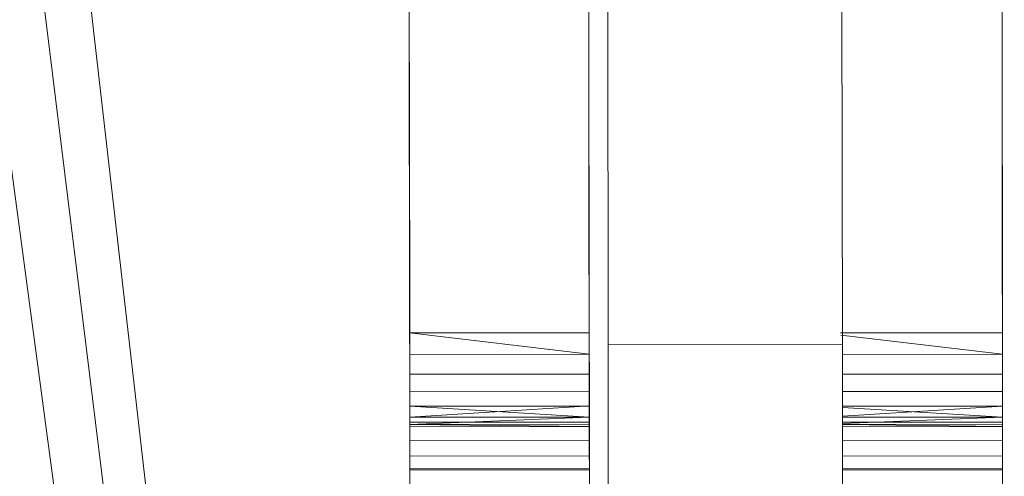
# Model space of a CAD drawing. Units: inches. Extents: x 10 to 18069, y 7 to 12778.
# Drawn here: x 9367 to 9437, y 7345 to 7378 of the extents above; entities that cross this region are included whole.
import ezdxf

# ---------------------------------------------------------------- set-up
doc = ezdxf.new("R2010")
doc.units = ezdxf.units.IN
doc.header["$MEASUREMENT"] = 0

# ---------------------------------------------------------------- blocks, each defined once
blk = doc.blocks.new('9036_DWG-663014-Level 1')
at = {"lineweight": 9}
for p, q in [((1287.237, -1826.355), (1216.636, -1207.09)), ((1287.224, -1829.497), (1216.636, -1255.465)), ((1287.423, -1834.251), (1216.636, -1303.84)), ((1286.781, -1423.808), (1286.895, -1524.415)), ((1303.459, -1423.789), (1303.573, -1524.396)), ((1272.727, -1490.934), (1272.769, -1527.778)), ((1272.727, -1490.934), (1272.767, -1526.535)), ((1272.727, -1490.934), (1272.765, -1525.127)), ((1272.727, -1490.934), (1272.767, -1526.535)), ((1285.512, -1490.934), (1285.553, -1526.521)), ((1285.512, -1490.934), (1285.551, -1525.113)), ((1285.512, -1490.934), (1285.551, -1525.113)), ((1285.512, -1490.934), (1285.551, -1525.113)), ((1285.513, -1490.934), (1285.554, -1527.763)), ((1285.513, -1490.934), (1285.554, -1527.763)), ((1314.938, -1490.934), (1314.98, -1527.763)), ((1314.938, -1490.934), (1314.981, -1528.8)), ((1314.938, -1490.934), (1314.978, -1526.521)), ((1314.938, -1490.934), (1314.98, -1527.763)), ((1314.938, -1490.934), (1314.977, -1525.113)), ((1314.938, -1490.934), (1314.977, -1525.113)), ((1314.938, -1490.934), (1314.977, -1525.113)), ((1272.729, -1492.773), (1272.77, -1528.814)), ((1272.729, -1492.944), (1272.77, -1528.814)), ((1272.73, -1494.015), (1272.771, -1529.605)), ((1272.731, -1494.206), (1272.771, -1529.605)), ((1272.732, -1495.424), (1272.771, -1530.109)), ((1285.518, -1495.409), (1285.557, -1530.094)), ((1314.943, -1495.409), (1314.983, -1530.094)), ((1285.519, -1496.747), (1285.557, -1530.271)), ((1272.734, -1496.957), (1272.771, -1530.286)), ((1285.519, -1496.942), (1285.557, -1530.271)), ((1314.945, -1496.942), (1314.983, -1530.271)), ((1285.521, -1498.089), (1285.551, -1525.113)), ((1272.736, -1498.841), (1272.767, -1526.535)), ((1272.736, -1498.841), (1272.765, -1525.127)), ((1272.736, -1498.841), (1272.769, -1527.778)), ((1272.736, -1498.841), (1272.769, -1527.778)), ((1272.736, -1498.841), (1272.771, -1530.286)), ((1272.736, -1498.841), (1272.771, -1530.109)), ((1272.736, -1498.841), (1272.771, -1530.286)), ((1272.736, -1498.841), (1272.764, -1523.594)), ((1272.765, -1525.127), (1272.736, -1498.841)), ((1272.764, -1523.594), (1272.736, -1498.841)), ((1272.736, -1498.841), (1272.764, -1523.594)), ((1285.521, -1498.827), (1285.551, -1525.113)), ((1285.521, -1498.827), (1285.549, -1523.579)), ((1285.521, -1498.827), (1285.553, -1526.521)), ((1285.521, -1498.827), (1285.554, -1527.763)), ((1285.521, -1498.827), (1285.553, -1526.521)), ((1285.521, -1498.827), (1285.555, -1528.8)), ((1285.521, -1498.827), (1285.554, -1527.763)), ((1285.521, -1498.827), (1285.556, -1529.591)), ((1285.521, -1498.827), (1285.555, -1528.8)), ((1285.521, -1498.827), (1285.557, -1530.094)), ((1285.521, -1498.827), (1285.556, -1529.591)), ((1285.521, -1498.827), (1285.557, -1530.271)), ((1285.521, -1498.827), (1285.549, -1523.579)), ((1314.947, -1498.827), (1314.977, -1525.113)), ((1314.947, -1498.827), (1314.978, -1526.521)), ((1314.947, -1498.827), (1314.98, -1527.763)), ((1314.947, -1498.827), (1314.978, -1526.521)), ((1314.947, -1498.827), (1314.982, -1529.591)), ((1314.947, -1498.827), (1314.981, -1528.8)), ((1314.947, -1498.827), (1314.982, -1529.591)), ((1314.947, -1498.827), (1314.983, -1530.271)), ((1314.947, -1498.827), (1314.983, -1530.094)), ((1314.947, -1498.827), (1314.975, -1523.579)), ((1272.742, -1504.297), (1272.761, -1521.106)), ((1272.742, -1504.359), (1272.763, -1522.795)), ((1285.527, -1504.282), (1285.546, -1520.232)), ((1285.528, -1504.345), (1285.548, -1522.78)), ((1314.954, -1504.569), (1314.953, -1504.282)), ((1314.953, -1504.282), (1314.972, -1520.232)), ((1314.954, -1504.345), (1314.974, -1522.78)), ((1314.954, -1504.569), (1314.972, -1520.232)), ((1272.742, -1504.583), (1272.759, -1519.267)), ((1272.743, -1505.427), (1272.766, -1525.675)), ((1285.529, -1505.412), (1285.552, -1525.66)), ((1314.955, -1505.412), (1314.978, -1525.66)), ((1272.744, -1506.379), (1272.784, -1541.53)), ((1285.53, -1506.364), (1285.57, -1541.516)), ((1314.956, -1506.364), (1314.996, -1541.516)), ((1272.747, -1508.985), (1272.771, -1529.956)), ((1272.747, -1508.985), (1272.772, -1531.254)), ((1272.747, -1508.985), (1272.774, -1532.378)), ((1285.533, -1508.971), (1285.557, -1529.941)), ((1285.533, -1508.971), (1285.558, -1531.239)), ((1285.533, -1508.971), (1285.559, -1532.363)), ((1314.959, -1508.971), (1314.983, -1529.941)), ((1314.959, -1508.971), (1314.984, -1531.239)), ((1314.959, -1508.971), (1314.985, -1532.363)), ((1272.764, -1523.594), (1285.549, -1523.579)), ((1272.764, -1523.594), (1272.765, -1525.127)), ((1272.765, -1525.127), (1272.764, -1523.594)), ((1272.764, -1523.594), (1285.551, -1525.113)), ((1285.549, -1523.579), (1285.551, -1525.113)), ((1303.439, -1523.592), (1314.975, -1523.579)), ((1303.464, -1523.745), (1314.977, -1525.113)), ((1314.975, -1523.579), (1314.977, -1525.113)), ((1314.977, -1525.113), (1314.975, -1523.579)), ((1286.895, -1524.415), (1303.573, -1524.396)), ((1286.895, -1524.415), (1287.009, -1624.316)), ((1303.573, -1524.396), (1303.686, -1624.297)), ((1272.765, -1525.127), (1285.551, -1525.113)), ((1272.765, -1525.127), (1272.767, -1526.535)), ((1272.766, -1525.524), (1272.771, -1529.956)), ((1285.551, -1525.113), (1285.553, -1526.521)), ((1285.551, -1525.509), (1285.555, -1528.52)), ((1285.551, -1525.509), (1285.557, -1529.941)), ((1303.574, -1525.126), (1314.977, -1525.113)), ((1314.977, -1525.113), (1314.978, -1526.521)), ((1314.978, -1525.509), (1314.983, -1529.941)), ((1272.767, -1526.535), (1285.553, -1526.521)), ((1272.767, -1526.535), (1272.784, -1541.53)), ((1272.767, -1526.535), (1272.769, -1527.778)), ((1272.769, -1527.778), (1272.767, -1526.535)), ((1285.553, -1526.521), (1285.57, -1541.516)), ((1285.553, -1526.521), (1285.554, -1527.763)), ((1303.575, -1526.534), (1314.978, -1526.521)), ((1314.978, -1526.521), (1314.98, -1527.763)), ((1314.979, -1526.521), (1314.996, -1541.516)), ((1272.769, -1527.778), (1285.554, -1527.763)), ((1272.769, -1527.778), (1272.77, -1528.814)), ((1285.554, -1527.763), (1285.555, -1528.8)), ((1285.555, -1528.8), (1285.554, -1527.763)), ((1303.577, -1527.776), (1314.98, -1527.763)), ((1314.98, -1527.763), (1314.981, -1528.8)), ((1272.769, -1528.535), (1272.771, -1529.956)), ((1272.77, -1528.814), (1285.555, -1528.8)), ((1272.77, -1528.814), (1272.889, -1634.827)), ((1272.77, -1528.814), (1272.889, -1634.827)), ((1272.77, -1528.814), (1272.884, -1629.967)), ((1272.77, -1528.814), (1272.889, -1634.827)), ((1272.77, -1528.814), (1272.884, -1629.967)), ((1272.77, -1528.814), (1272.884, -1629.967)), ((1272.77, -1528.814), (1272.884, -1629.967)), ((1272.77, -1528.814), (1272.884, -1629.967)), ((1272.77, -1528.814), (1272.881, -1627.292)), ((1272.77, -1528.814), (1272.884, -1629.967)), ((1272.77, -1528.814), (1272.881, -1627.292)), ((1272.77, -1528.814), (1272.874, -1621.467)), ((1272.77, -1528.814), (1272.878, -1624.458)), ((1272.77, -1528.814), (1272.871, -1618.323)), ((1272.77, -1528.814), (1272.869, -1616.274)), ((1272.77, -1528.814), (1272.871, -1618.323)), ((1272.77, -1528.814), (1272.869, -1616.274)), ((1272.77, -1528.814), (1272.867, -1615.284)), ((1272.77, -1528.814), (1272.867, -1615.32)), ((1272.77, -1528.814), (1272.868, -1615.655)), ((1272.77, -1528.814), (1272.867, -1615.284)), ((1272.77, -1528.814), (1272.868, -1616.155)), ((1272.77, -1528.814), (1272.868, -1615.558)), ((1272.77, -1528.814), (1272.868, -1616.155)), ((1272.77, -1528.814), (1272.868, -1616.155)), ((1272.77, -1528.814), (1272.868, -1616.155)), ((1272.77, -1528.814), (1272.868, -1616.155)), ((1272.77, -1528.814), (1272.868, -1616.155)), ((1272.77, -1528.814), (1272.868, -1616.155)), ((1272.77, -1528.814), (1272.786, -1543.046)), ((1272.77, -1528.814), (1272.787, -1544.159)), ((1272.77, -1528.814), (1272.788, -1545.459)), ((1272.77, -1528.814), (1272.792, -1548.468)), ((1272.77, -1528.814), (1272.794, -1550.102)), ((1272.77, -1528.814), (1272.813, -1566.793)), ((1272.77, -1528.814), (1272.817, -1570.972)), ((1272.77, -1528.814), (1272.822, -1575.141)), ((1272.77, -1528.814), (1272.827, -1579.293)), ((1272.77, -1528.814), (1272.829, -1580.951)), ((1272.77, -1528.814), (1272.868, -1616.155)), ((1272.77, -1528.814), (1272.784, -1541.53)), ((1272.77, -1528.814), (1272.784, -1541.53)), ((1272.77, -1528.814), (1272.771, -1529.605)), ((1272.771, -1529.605), (1272.77, -1528.814)), ((1272.77, -1528.814), (1285.556, -1529.591)), ((1272.771, -1529.605), (1284.885, -1528.842)), ((1285.555, -1528.52), (1285.557, -1529.941)), ((1285.555, -1528.8), (1285.675, -1634.812)), ((1285.555, -1528.8), (1285.675, -1634.812)), ((1285.555, -1528.8), (1285.675, -1634.812)), ((1285.555, -1528.8), (1285.67, -1629.952)), ((1285.555, -1528.8), (1285.67, -1629.952)), ((1285.555, -1528.8), (1285.67, -1629.952)), ((1285.555, -1528.8), (1285.667, -1627.278)), ((1285.555, -1528.8), (1285.67, -1629.952)), ((1285.555, -1528.8), (1285.667, -1627.278)), ((1285.555, -1528.8), (1285.654, -1616.26)), ((1285.555, -1528.8), (1285.655, -1617.153)), ((1285.555, -1528.8), (1285.657, -1618.308)), ((1285.555, -1528.8), (1285.653, -1615.306)), ((1285.555, -1528.8), (1285.654, -1615.64)), ((1285.555, -1528.8), (1285.654, -1616.14)), ((1285.555, -1528.8), (1285.653, -1615.544)), ((1285.555, -1528.8), (1285.654, -1616.14)), ((1285.555, -1528.8), (1285.654, -1616.14)), ((1285.555, -1528.8), (1285.654, -1616.14)), ((1285.555, -1528.8), (1285.654, -1616.14)), ((1285.555, -1528.8), (1285.57, -1542.142)), ((1285.555, -1528.8), (1285.571, -1543.031)), ((1285.555, -1528.8), (1285.573, -1544.144)), ((1285.555, -1528.8), (1285.574, -1545.444)), ((1285.555, -1528.8), (1285.577, -1548.454)), ((1285.555, -1528.8), (1285.579, -1550.087)), ((1285.555, -1528.8), (1285.598, -1566.778)), ((1285.555, -1528.8), (1285.603, -1570.957)), ((1285.555, -1528.8), (1285.608, -1575.126)), ((1285.555, -1528.8), (1285.612, -1579.278)), ((1285.555, -1528.8), (1285.614, -1580.936)), ((1285.555, -1528.8), (1285.654, -1616.14)), ((1285.555, -1528.8), (1285.57, -1541.516)), ((1285.555, -1528.8), (1285.556, -1529.591)), ((1285.556, -1529.591), (1285.555, -1528.8)), ((1303.578, -1528.813), (1314.981, -1528.8)), ((1303.578, -1528.898), (1314.982, -1529.591)), ((1303.579, -1529.518), (1314.981, -1528.8)), ((1314.981, -1528.52), (1314.983, -1529.941)), ((1314.981, -1528.8), (1315.104, -1636.992)), ((1314.981, -1528.8), (1315.101, -1634.812)), ((1314.981, -1528.8), (1315.096, -1629.952)), ((1314.981, -1528.8), (1315.099, -1632.465)), ((1314.981, -1528.8), (1315.096, -1629.952)), ((1314.981, -1528.8), (1315.096, -1629.952)), ((1314.981, -1528.8), (1315.096, -1629.952)), ((1314.981, -1528.8), (1315.093, -1627.278)), ((1314.981, -1528.8), (1315.096, -1629.952)), ((1314.981, -1528.8), (1315.093, -1627.278)), ((1314.981, -1528.8), (1315.086, -1621.453)), ((1314.981, -1528.8), (1315.089, -1624.444)), ((1314.981, -1528.8), (1315.08, -1616.26)), ((1314.981, -1528.8), (1315.08, -1616.26)), ((1314.981, -1528.8), (1315.079, -1615.27)), ((1314.981, -1528.8), (1315.079, -1615.306)), ((1314.981, -1528.8), (1315.079, -1615.64)), ((1314.981, -1528.8), (1315.079, -1615.27)), ((1314.981, -1528.8), (1315.08, -1616.14)), ((1314.981, -1528.8), (1315.079, -1615.544)), ((1314.981, -1528.8), (1315.08, -1616.14)), ((1314.981, -1528.8), (1315.08, -1616.14)), ((1314.981, -1528.8), (1315.08, -1616.14)), ((1314.981, -1528.8), (1315.08, -1616.14)), ((1314.981, -1528.8), (1315.08, -1616.14)), ((1314.981, -1528.8), (1315.08, -1616.14)), ((1314.981, -1528.8), (1314.997, -1543.031)), ((1314.981, -1528.8), (1314.999, -1544.144)), ((1314.981, -1528.8), (1315, -1545.444)), ((1314.981, -1528.8), (1315.002, -1546.893)), ((1314.981, -1528.8), (1315.004, -1548.454)), ((1314.981, -1528.8), (1315.005, -1550.087)), ((1314.981, -1528.8), (1315.024, -1566.778)), ((1314.981, -1528.8), (1315.029, -1570.957)), ((1314.981, -1528.8), (1315.034, -1575.126)), ((1314.981, -1528.8), (1315.038, -1579.278)), ((1314.981, -1528.8), (1315.04, -1580.936)), ((1314.981, -1528.8), (1315.08, -1616.14)), ((1314.981, -1528.8), (1314.996, -1541.516)), ((1314.981, -1528.8), (1314.996, -1541.516)), ((1314.981, -1528.8), (1314.982, -1529.591)), ((1314.982, -1529.591), (1314.981, -1528.8)), ((1272.771, -1529.605), (1285.556, -1529.591)), ((1272.771, -1530.109), (1285.556, -1529.591)), ((1272.771, -1529.605), (1285.556, -1529.591)), ((1272.771, -1529.605), (1272.771, -1530.109)), ((1272.771, -1530.109), (1272.771, -1529.605)), ((1272.771, -1529.752), (1272.784, -1541.53)), ((1285.556, -1529.591), (1285.557, -1530.094)), ((1285.557, -1530.094), (1285.556, -1529.591)), ((1285.556, -1529.738), (1285.57, -1541.516)), ((1303.579, -1529.603), (1314.982, -1529.591)), ((1303.579, -1530.053), (1314.982, -1529.591)), ((1303.579, -1529.603), (1314.982, -1529.591)), ((1314.982, -1529.591), (1314.983, -1530.094)), ((1314.983, -1530.094), (1314.982, -1529.591)), ((1314.982, -1529.738), (1314.996, -1541.516)), ((1272.771, -1529.956), (1285.557, -1529.941)), ((1272.771, -1529.956), (1272.892, -1637.006)), ((1272.771, -1529.956), (1272.772, -1531.254)), ((1272.771, -1530.109), (1285.557, -1530.094)), ((1272.771, -1530.109), (1285.557, -1530.094)), ((1272.771, -1530.109), (1272.771, -1530.286)), ((1272.771, -1530.109), (1285.557, -1530.271)), ((1272.771, -1530.286), (1272.771, -1530.109)), ((1272.771, -1530.286), (1285.557, -1530.271)), ((1272.771, -1530.286), (1285.557, -1530.271)), ((1285.557, -1529.941), (1285.678, -1636.992)), ((1285.557, -1529.941), (1285.558, -1531.239)), ((1285.557, -1530.094), (1285.557, -1530.271)), ((1285.557, -1530.271), (1285.557, -1530.094)), ((1303.579, -1529.954), (1314.983, -1529.941)), ((1303.579, -1530.107), (1314.983, -1530.094)), ((1303.579, -1530.107), (1314.983, -1530.094)), ((1303.579, -1530.126), (1314.983, -1530.271)), ((1303.579, -1530.284), (1314.983, -1530.271)), ((1303.579, -1530.284), (1314.983, -1530.271)), ((1314.983, -1529.941), (1315.104, -1636.992)), ((1314.983, -1529.941), (1314.984, -1531.239)), ((1314.983, -1530.094), (1314.983, -1530.271)), ((1314.983, -1530.271), (1314.983, -1530.094)), ((1272.772, -1531.254), (1285.558, -1531.239)), ((1272.772, -1531.254), (1272.892, -1637.006)), ((1272.772, -1531.254), (1272.774, -1532.378)), ((1272.775, -1533.356), (1272.773, -1531.697)), ((1285.558, -1531.239), (1285.678, -1636.992)), ((1285.558, -1531.239), (1285.679, -1637.94)), ((1285.558, -1531.239), (1285.559, -1532.363)), ((1285.56, -1533.342), (1285.558, -1531.682)), ((1303.581, -1531.252), (1314.984, -1531.239)), ((1314.984, -1531.239), (1315.104, -1636.992)), ((1314.984, -1531.239), (1314.985, -1532.363)), ((1314.986, -1533.342), (1314.984, -1531.682)), ((1272.774, -1532.378), (1285.559, -1532.363)), ((1272.774, -1532.378), (1272.896, -1640.419)), ((1272.774, -1532.378), (1272.893, -1637.954)), ((1272.774, -1532.378), (1272.775, -1533.277)), ((1285.559, -1532.363), (1285.68, -1639.091)), ((1285.559, -1532.363), (1285.682, -1640.405)), ((1285.559, -1532.363), (1285.679, -1637.94)), ((1285.559, -1532.363), (1285.68, -1639.091)), ((1285.559, -1532.363), (1285.56, -1533.263)), ((1303.582, -1532.376), (1314.985, -1532.363)), ((1314.985, -1532.363), (1315.106, -1639.091)), ((1314.985, -1532.363), (1315.105, -1637.94)), ((1314.985, -1532.363), (1314.986, -1533.263)), ((1272.775, -1533.277), (1285.56, -1533.263)), ((1272.775, -1533.277), (1272.775, -1533.902)), ((1285.56, -1533.263), (1285.561, -1533.887)), ((1303.583, -1533.275), (1314.986, -1533.263)), ((1314.986, -1533.263), (1314.987, -1533.887)), ((1272.775, -1533.356), (1285.56, -1533.342)), ((1303.583, -1533.354), (1314.986, -1533.342))]:
    blk.add_line(p, q, dxfattribs=at)

msp = doc.modelspace()

# ---------------------------------------------------------------- block references
at = {"lineweight": 9}
msp.add_blockref('9036_DWG-663014-Level 1', (8121.929, 8879.069), dxfattribs=at)

doc.saveas('drawing.dxf')
